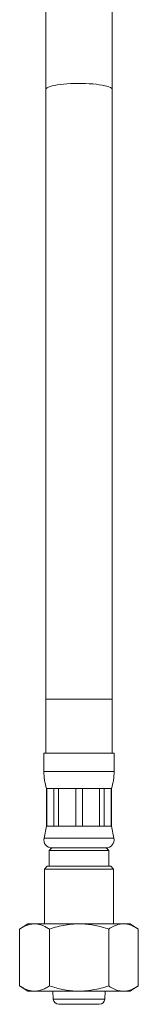
# Model space of a CAD drawing. Units: millimetres. Extents: x -601 to 909, y -967 to 1203.
# Drawn here: x -586 to -564, y -651 to -469 of the extents above; entities that cross this region are included whole.
import ezdxf

# ---------------------------------------------------------------- set-up
doc = ezdxf.new("R2010")
doc.units = ezdxf.units.MM

msp = doc.modelspace()

# ---------------------------------------------------------------- linework, layer by layer
at = {"color": 7, "linetype": 'Continuous', "lineweight": 0}
for p, q in [((-580.84, -436.54), (-580.84, -481.81)), ((-568.54, -481.81), (-568.54, -436.54)), ((-580.84, -481.81), (-580.84, -594.47)), ((-568.54, -594.47), (-568.54, -481.81)), ((-580.84, -594.47), (-580.84, -604.47)), ((-568.54, -604.47), (-568.54, -594.47)), ((-581.19, -604.47), (-581.19, -607.85)), ((-581.19, -604.47), (-568.19, -604.47)), ((-568.19, -607.85), (-568.19, -604.47)), ((-580.69, -610.97), (-580.69, -617.97)), ((-580.69, -610.97), (-580.66, -610.97)), ((-580.66, -610.97), (-579.34, -610.97)), ((-580.66, -610.97), (-580.66, -617.97)), ((-579.34, -610.97), (-578.47, -610.97)), ((-579.34, -617.97), (-579.34, -610.97)), ((-578.47, -610.97), (-575.3, -610.97)), ((-578.47, -610.97), (-578.47, -617.97)), ((-575.3, -610.97), (-574.07, -610.97)), ((-575.3, -617.97), (-575.3, -610.97)), ((-574.07, -610.97), (-570.9, -610.97)), ((-574.07, -610.97), (-574.07, -617.97)), ((-570.9, -610.97), (-570.03, -610.97)), ((-570.9, -617.97), (-570.9, -610.97)), ((-570.03, -610.97), (-568.72, -610.97)), ((-570.03, -610.97), (-570.03, -617.97)), ((-568.72, -610.97), (-568.69, -610.97)), ((-568.72, -617.97), (-568.72, -610.97)), ((-568.69, -617.97), (-568.69, -610.97)), ((-580.69, -617.97), (-581.15, -620.16)), ((-580.69, -617.97), (-580.66, -617.97)), ((-580.66, -617.97), (-579.34, -617.97)), ((-579.34, -617.97), (-578.47, -617.97)), ((-578.47, -617.97), (-575.3, -617.97)), ((-575.3, -617.97), (-574.07, -617.97)), ((-574.07, -617.97), (-570.9, -617.97)), ((-570.9, -617.97), (-570.03, -617.97)), ((-570.03, -617.97), (-568.72, -617.97)), ((-568.72, -617.97), (-568.69, -617.97)), ((-568.22, -620.16), (-568.69, -617.97)), ((-579.69, -621.97), (-580.19, -622.47)), ((-579.69, -621.97), (-569.69, -621.97)), ((-579.69, -621.97), (-574.69, -621.97)), ((-574.69, -621.97), (-569.69, -621.97)), ((-569.19, -622.47), (-569.69, -621.97)), ((-580.19, -622.47), (-580.19, -625.37)), ((-580.19, -622.47), (-574.69, -622.47)), ((-574.69, -622.47), (-569.19, -622.47)), ((-569.19, -625.37), (-569.19, -622.47)), ((-580.59, -625.37), (-581.09, -625.87)), ((-581.09, -625.87), (-581.09, -635.97)), ((-568.29, -625.87), (-581.09, -625.87)), ((-580.59, -625.37), (-568.79, -625.37)), ((-568.29, -625.87), (-568.79, -625.37)), ((-568.29, -635.97), (-568.29, -625.87)), ((-584.16, -635.97), (-585.66, -636.97)), ((-585.66, -647.47), (-585.66, -636.97)), ((-584.16, -635.97), (-565.22, -635.97)), ((-580.17, -647.47), (-580.17, -636.97)), ((-569.2, -647.47), (-569.2, -636.97)), ((-563.72, -636.97), (-565.22, -635.97)), ((-563.72, -647.47), (-563.72, -636.97)), ((-585.66, -647.47), (-584.16, -648.47)), ((-565.22, -648.47), (-563.72, -647.47)), ((-584.16, -648.47), (-565.22, -648.47)), ((-579.53, -648.47), (-579.44, -649.94)), ((-569.94, -649.94), (-569.84, -648.47)), ((-578.44, -650.87), (-570.93, -650.87))]:
    msp.add_line(p, q, dxfattribs=at)
at = {"color": 8, "linetype": 'Continuous', "lineweight": 0}
for p, q in [((-580.84, -594.47), (-568.54, -594.47)), ((-581.19, -607.85), (-568.19, -607.85)), ((-581.15, -620.16), (-568.22, -620.16)), ((-579.44, -649.94), (-569.94, -649.94))]:
    msp.add_line(p, q, dxfattribs=at)
at = {"color": 8, "linetype": 'Continuous', "lineweight": 0, "flags": 128}
msp.add_lwpolyline([(-580.84, -481.81), (-580.83, -481.74), (-580.75, -481.61), (-580.59, -481.48), (-580.35, -481.36), (-580.04, -481.24), (-579.66, -481.13), (-579.22, -481.03), (-578.71, -480.94), (-578.16, -480.86), (-577.56, -480.79), (-576.92, -480.73), (-576.25, -480.69), (-575.56, -480.67), (-574.86, -480.66), (-574.16, -480.66), (-573.47, -480.68), (-572.79, -480.71), (-572.13, -480.76), (-571.51, -480.82), (-570.93, -480.89), (-570.4, -480.98), (-569.93, -481.08), (-569.51, -481.19), (-569.17, -481.3), (-568.89, -481.42), (-568.7, -481.55), (-568.58, -481.68), (-568.54, -481.81), (-568.54, -481.81)], dxfattribs=at)
at = {"color": 7, "linetype": 'Continuous', "lineweight": 0}
for centre, radius, start, end in [((-571.19, -607.85), 10, 180, 198.1949), ((-578.19, -607.85), 10, 341.8051, 0), ((-579.69, -620.47), 1.5, 167.9469, 270), ((-569.69, -620.47), 1.5, 270, 12.0531), ((-578.44, -649.87), 1, 183.7322, 270), ((-570.93, -649.87), 1, 270, 356.2678)]:
    msp.add_arc(centre, radius, start, end, dxfattribs=at)
for points, knots in [([(-585.66, -636.97), (-585.42, -636.82), (-584.94, -636.52), (-584.2, -636.2), (-583.44, -636.01), (-582.71, -635.98), (-582.03, -636.08), (-581.41, -636.29), (-580.79, -636.58), (-580.38, -636.84), (-580.17, -636.97)], [0, 0, 0, 0, 0.1342134, 0.2683733, 0.4066564, 0.5449048, 0.6573875, 0.7698937, 0.884933, 1, 1, 1, 1]), ([(-580.17, -636.97), (-579.69, -636.82), (-578.74, -636.52), (-577.25, -636.2), (-575.73, -636.01), (-574.28, -635.98), (-572.93, -636.08), (-571.67, -636.29), (-570.43, -636.58), (-569.61, -636.84), (-569.2, -636.97)], [0, 0, 0, 0, 0.134213, 0.268373, 0.406657, 0.544905, 0.657387, 0.769893, 0.884933, 1, 1, 1, 1]), ([(-569.2, -636.97), (-568.88, -636.78), (-568.25, -636.38), (-567.35, -636.07), (-566.55, -635.97), (-565.84, -636.02), (-565.12, -636.22), (-564.41, -636.54), (-563.95, -636.83), (-563.72, -636.97)], [0, 0, 0, 0, 0.178169, 0.358187, 0.4838251, 0.6094578, 0.7397131, 0.8700209, 1, 1, 1, 1]), ([(-580.17, -647.47), (-580.41, -647.62), (-580.89, -647.92), (-581.63, -648.25), (-582.39, -648.44), (-583.12, -648.47), (-583.79, -648.36), (-584.42, -648.16), (-585.04, -647.86), (-585.45, -647.6), (-585.66, -647.47)], [0, 0, 0, 0, 0.134213, 0.268372, 0.406657, 0.544904, 0.657386, 0.769893, 0.884932, 1, 1, 1, 1]), ([(-569.2, -647.47), (-569.68, -647.62), (-570.63, -647.92), (-572.12, -648.25), (-573.64, -648.44), (-575.09, -648.47), (-576.45, -648.36), (-577.7, -648.16), (-578.94, -647.86), (-579.76, -647.6), (-580.17, -647.47)], [0, 0, 0, 0, 0.134213, 0.268373, 0.406657, 0.544904, 0.657387, 0.769893, 0.884933, 1, 1, 1, 1]), ([(-563.72, -647.47), (-563.95, -647.62), (-564.4, -647.91), (-565.1, -648.22), (-565.8, -648.42), (-566.53, -648.48), (-567.34, -648.38), (-568.24, -648.07), (-568.88, -647.67), (-569.2, -647.47)], [0, 0, 0, 0, 0.129979, 0.255828, 0.38163, 0.511719, 0.641812, 0.819799, 1, 1, 1, 1])]:
    msp.add_open_spline(points, degree=3, knots=knots, dxfattribs=at)

doc.saveas('drawing.dxf')
